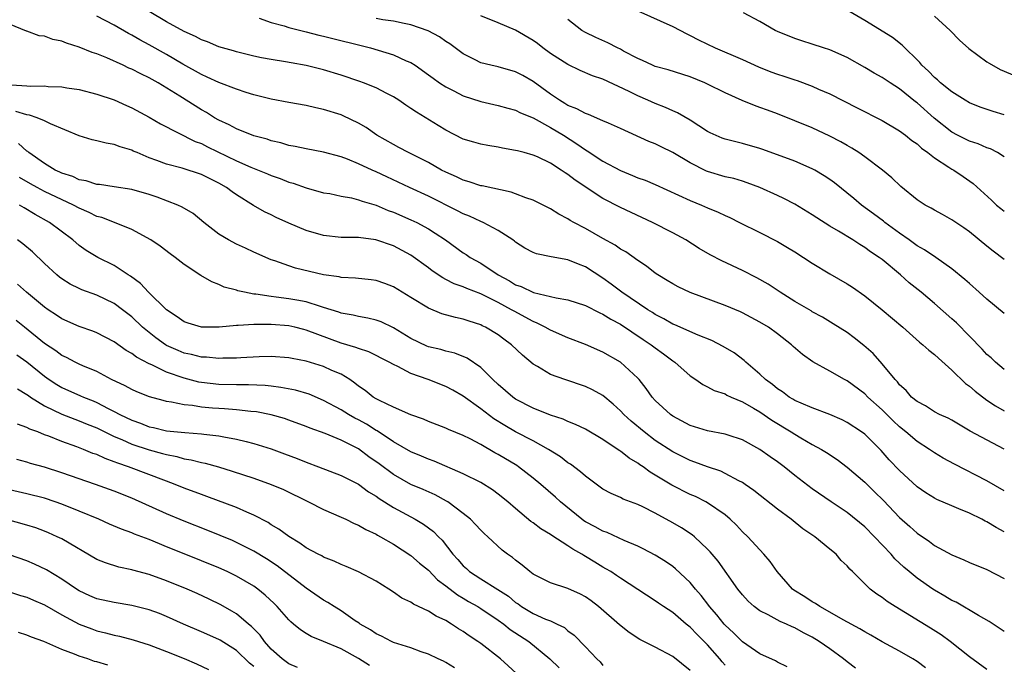
# Model space of a CAD drawing. Units: inches. Extents: x 2607000 to 2610000, y 1536000 to 1539000.
# Drawn here: x 2607422 to 2607535, y 1536560 to 1536634 of the extents above; entities that cross this region are included whole.
import ezdxf

# ---------------------------------------------------------------- set-up
doc = ezdxf.new("R2010")
doc.units = ezdxf.units.IN
doc.header["$MEASUREMENT"] = 0
doc.layers.add('LD26071536_2ft', color=254, linetype='Continuous')

msp = doc.modelspace()

# ---------------------------------------------------------------- linework, layer by layer
at = {"layer": 'LD26071536_2ft'}
for points, elevation in [([(2607535, 1536580.24), (2607533, 1536581.4), (2607529.31, 1536583.31), (2607528.01, 1536584.01), (2607527, 1536584.6), (2607526.42, 1536585), (2607525, 1536585.89), (2607523.73, 1536587), (2607523, 1536587.59), (2607522.26, 1536588.26), (2607521, 1536589.52), (2607519.35, 1536591), (2607519, 1536591.35), (2607517, 1536592.84), (2607516.69, 1536593), (2607515, 1536593.98), (2607513.05, 1536595.05), (2607511.86, 1536595.86), (2607510.8, 1536596.8), (2607510.61, 1536597), (2607509, 1536598.24), (2607507.96, 1536599), (2607507, 1536599.59), (2607505, 1536600.63), (2607504.75, 1536600.75), (2607503, 1536601.5), (2607499, 1536602.96), (2607497.62, 1536603.62), (2607497, 1536603.96), (2607496.37, 1536604.37), (2607495.3, 1536605), (2607495, 1536605.2), (2607493.99, 1536605.99), (2607493, 1536606.63), (2607491.62, 1536607.62), (2607491, 1536607.95), (2607490.39, 1536608.39), (2607489, 1536609.16), (2607487, 1536610.3), (2607485.67, 1536611), (2607485.24, 1536611.24), (2607485, 1536611.42), (2607483.95, 1536611.95), (2607483, 1536612.55), (2607482.16, 1536613), (2607481, 1536613.57), (2607480.16, 1536613.84), (2607479, 1536614.29), (2607478.47, 1536614.47), (2607475.18, 1536615.18), (2607475, 1536615.21), (2607473.67, 1536615.67), (2607473, 1536615.83), (2607472.22, 1536616.22), (2607471, 1536616.75), (2607470.52, 1536617), (2607469, 1536617.86), (2607466.71, 1536619), (2607465.6, 1536619.6), (2607465, 1536619.92), (2607463.08, 1536621), (2607461.86, 1536621.86), (2607461, 1536622.37), (2607459.23, 1536623.23), (2607459, 1536623.32), (2607457, 1536623.95), (2607456.12, 1536624.12), (2607455, 1536624.39), (2607453, 1536624.73), (2607451, 1536625.11), (2607449, 1536625.62), (2607448.1, 1536625.9), (2607447, 1536626.27), (2607445, 1536627.03), (2607443.66, 1536627.66), (2607443, 1536627.94), (2607440.85, 1536629.15), (2607439, 1536630.23), (2607437, 1536631.34), (2607435.92, 1536631.92), (2607435, 1536632.47), (2607434.65, 1536632.65), (2607433, 1536633.61), (2607431, 1536634.63)], 8136), ([(2607535, 1536585.02), (2607531.1, 1536587.1), (2607529, 1536588.34), (2607528.57, 1536588.57), (2607527.58, 1536589), (2607527, 1536589.31), (2607525.98, 1536589.98), (2607525, 1536590.48), (2607524.38, 1536591), (2607523.75, 1536591.75), (2607523, 1536592.4), (2607522.75, 1536592.75), (2607522.5, 1536593), (2607521, 1536594.82), (2607519.97, 1536595.97), (2607518.92, 1536596.92), (2607517.8, 1536597.8), (2607517, 1536598.39), (2607515.4, 1536599.4), (2607514.15, 1536600.15), (2607513, 1536600.76), (2607512.86, 1536600.86), (2607511, 1536601.94), (2607509.3, 1536603), (2607507.92, 1536603.92), (2607506.65, 1536604.65), (2607505, 1536605.51), (2607502.62, 1536606.62), (2607501.3, 1536607.3), (2607500.03, 1536608.03), (2607498.5, 1536609), (2607497, 1536609.81), (2607494.67, 1536611), (2607491, 1536612.7), (2607489, 1536613.73), (2607485.83, 1536615.83), (2607485, 1536616.48), (2607484.67, 1536616.67), (2607484.21, 1536617), (2607483, 1536617.8), (2607481.49, 1536618.51), (2607481, 1536618.72), (2607479.99, 1536619), (2607479.2, 1536619.2), (2607479, 1536619.26), (2607477.51, 1536619.51), (2607477, 1536619.62), (2607475.8, 1536619.8), (2607475, 1536619.96), (2607474.19, 1536620.19), (2607473, 1536620.56), (2607471, 1536621.56), (2607470.12, 1536622.12), (2607467.62, 1536623.62), (2607467, 1536624.06), (2607466.43, 1536624.43), (2607465.6, 1536625), (2607465, 1536625.38), (2607464.24, 1536625.76), (2607463, 1536626.43), (2607461.58, 1536627), (2607461.16, 1536627.16), (2607459, 1536627.88), (2607457, 1536628.49), (2607455, 1536628.98), (2607453.27, 1536629.27), (2607452.61, 1536629.39), (2607451, 1536629.65), (2607449.87, 1536629.87), (2607449, 1536630.06), (2607447, 1536630.54), (2607446.65, 1536630.65), (2607445, 1536631.11), (2607443.69, 1536631.69), (2607443, 1536631.91), (2607442.31, 1536632.31), (2607441, 1536632.87), (2607439, 1536633.97), (2607437, 1536635.18)], 8138), ([(2607535, 1536600.57), (2607533, 1536602.21), (2607532.13, 1536603), (2607531, 1536604), (2607530.48, 1536604.48), (2607529, 1536605.69), (2607527.14, 1536607), (2607525.86, 1536607.86), (2607525, 1536608.33), (2607524.09, 1536609), (2607523, 1536609.76), (2607521.31, 1536611), (2607521.14, 1536611.14), (2607520, 1536612), (2607518.64, 1536613), (2607517.76, 1536613.76), (2607515.54, 1536615.54), (2607515, 1536615.93), (2607514.36, 1536616.36), (2607513.28, 1536617), (2607513, 1536617.15), (2607511, 1536618.02), (2607507.34, 1536619.34), (2607507, 1536619.46), (2607505, 1536620.06), (2607504.23, 1536620.23), (2607503, 1536620.56), (2607502.67, 1536620.67), (2607501.28, 1536621.28), (2607501, 1536621.42), (2607499, 1536622.71), (2607497.56, 1536623.56), (2607497, 1536623.78), (2607496.17, 1536624.17), (2607495, 1536624.62), (2607494.16, 1536625), (2607493, 1536625.49), (2607492, 1536626), (2607489, 1536627.4), (2607487.81, 1536627.81), (2607486.4, 1536628.4), (2607485, 1536629.08), (2607483, 1536630.36), (2607482.12, 1536631), (2607481.49, 1536631.49), (2607481, 1536631.85), (2607479, 1536633.02), (2607477, 1536633.87), (2607475, 1536634.68)], 8144), ([(2607493, 1536635.25), (2607497, 1536633.44), (2607498.61, 1536632.61), (2607499, 1536632.43), (2607499.94, 1536631.94), (2607501.87, 1536631), (2607505, 1536629.65), (2607506.82, 1536628.82), (2607508.24, 1536628.24), (2607509, 1536627.97), (2607509.74, 1536627.74), (2607511, 1536627.32), (2607511.25, 1536627.25), (2607513, 1536626.61), (2607513.72, 1536626.28), (2607515, 1536625.72), (2607518.15, 1536624.15), (2607521, 1536622.67), (2607523, 1536621.49), (2607523.67, 1536621), (2607524.4, 1536620.4), (2607525, 1536620), (2607525.51, 1536619.51), (2607526.24, 1536619), (2607527, 1536618.41), (2607528.65, 1536617.35), (2607529, 1536617.11), (2607529.2, 1536617), (2607530.28, 1536616.28), (2607531.45, 1536615.45), (2607533.55, 1536613.55), (2607534.12, 1536613), (2607534.6, 1536612.6), (2607535, 1536612.29)], 8148), ([(2607535, 1536618.53), (2607534.23, 1536619), (2607533.42, 1536619.42), (2607533, 1536619.55), (2607532, 1536620), (2607531, 1536620.31), (2607529.63, 1536621), (2607529, 1536621.34), (2607526.96, 1536622.96), (2607525, 1536624.7), (2607524.82, 1536624.82), (2607523, 1536626.3), (2607521.91, 1536627), (2607521, 1536627.62), (2607520.1, 1536628.1), (2607519, 1536628.76), (2607517, 1536629.88), (2607515, 1536630.78), (2607514.29, 1536631), (2607513, 1536631.44), (2607511.8, 1536631.8), (2607511, 1536632.06), (2607509, 1536632.87), (2607508.75, 1536633), (2607507, 1536634.01), (2607505.1, 1536635)], 8150), ([(2607535, 1536623.33), (2607533.71, 1536623.71), (2607532.22, 1536624.22), (2607531, 1536624.71), (2607530.51, 1536625), (2607529, 1536625.96), (2607527.69, 1536627), (2607527.33, 1536627.33), (2607527, 1536627.59), (2607526.32, 1536628.32), (2607525.56, 1536629), (2607525.31, 1536629.31), (2607525, 1536629.64), (2607523.61, 1536631), (2607523.31, 1536631.31), (2607522.17, 1536632.17), (2607519, 1536634.13), (2607517.2, 1536635.2)], 8152), ([(2607527, 1536634.62), (2607528.81, 1536633), (2607529.88, 1536631.88), (2607530.94, 1536630.94), (2607533, 1536629.41), (2607533.25, 1536629.25), (2607534.54, 1536628.54), (2607537.34, 1536627.34)], 8154), ([(2607535, 1536575.57), (2607534.06, 1536576.06), (2607533, 1536576.72), (2607532.8, 1536576.8), (2607532.44, 1536577), (2607531, 1536577.69), (2607529.8, 1536578.2), (2607529, 1536578.52), (2607527.27, 1536579.27), (2607527, 1536579.4), (2607526.02, 1536580.02), (2607525, 1536580.72), (2607523, 1536582.57), (2607521.82, 1536583.82), (2607520.87, 1536584.88), (2607519, 1536586.73), (2607518.65, 1536587), (2607517, 1536588.1), (2607516.4, 1536588.4), (2607515, 1536589.01), (2607513, 1536589.76), (2607511.71, 1536590.29), (2607511, 1536590.62), (2607510.77, 1536590.77), (2607510.34, 1536591), (2607509.58, 1536591.58), (2607509, 1536591.94), (2607508.43, 1536592.43), (2607507.63, 1536593), (2607507, 1536593.61), (2607505.37, 1536595), (2607505.18, 1536595.18), (2607504.05, 1536596.05), (2607502.8, 1536596.8), (2607501.48, 1536597.48), (2607499.92, 1536598.08), (2607497.26, 1536599.26), (2607497, 1536599.36), (2607495.97, 1536599.97), (2607495, 1536600.45), (2607494.67, 1536600.67), (2607494.13, 1536601), (2607491.17, 1536603), (2607489.95, 1536603.95), (2607489, 1536604.63), (2607487, 1536605.92), (2607486.21, 1536606.21), (2607485, 1536606.72), (2607483.06, 1536607.06), (2607481.39, 1536607.39), (2607481, 1536607.55), (2607480.07, 1536608.07), (2607479, 1536608.75), (2607478.87, 1536608.87), (2607478.67, 1536609), (2607477, 1536610.09), (2607475.29, 1536611), (2607475, 1536611.12), (2607473.72, 1536611.72), (2607473, 1536611.99), (2607472.34, 1536612.34), (2607469, 1536614.02), (2607466.84, 1536615), (2607464.22, 1536616.22), (2607463, 1536616.81), (2607462.57, 1536617), (2607461, 1536617.73), (2607459.75, 1536618.25), (2607459, 1536618.53), (2607457, 1536619.07), (2607455, 1536619.42), (2607453.72, 1536619.72), (2607453, 1536619.83), (2607452.11, 1536620.11), (2607451, 1536620.36), (2607450.53, 1536620.53), (2607449, 1536620.94), (2607447, 1536621.73), (2607446.18, 1536622.18), (2607445, 1536622.71), (2607444.49, 1536623), (2607443.58, 1536623.58), (2607443, 1536623.9), (2607440.53, 1536625.48), (2607438.04, 1536627), (2607437, 1536627.57), (2607436.03, 1536628.03), (2607435, 1536628.57), (2607434.69, 1536628.69), (2607434.04, 1536629), (2607432.15, 1536629.85), (2607431, 1536630.3), (2607430.46, 1536630.46), (2607429, 1536631.08), (2607427.53, 1536631.53), (2607427, 1536631.76), (2607425.96, 1536631.96), (2607425, 1536632.34), (2607424.39, 1536632.39), (2607423, 1536632.92), (2607422.93, 1536632.93), (2607421, 1536633.72)], 8134), ([(2607449.61, 1536634.39), (2607451, 1536633.9), (2607452.48, 1536633.52), (2607453, 1536633.34), (2607455, 1536632.85), (2607456.46, 1536632.46), (2607457, 1536632.35), (2607462.36, 1536631), (2607465, 1536630.21), (2607466.47, 1536629.53), (2607467, 1536629.31), (2607467.47, 1536629), (2607469, 1536627.93), (2607469.53, 1536627.53), (2607470.27, 1536627), (2607471, 1536626.53), (2607471.93, 1536626.07), (2607473, 1536625.52), (2607475, 1536624.86), (2607477, 1536624.41), (2607478.09, 1536624.09), (2607479, 1536623.87), (2607479.56, 1536623.56), (2607481, 1536622.98), (2607483, 1536621.88), (2607484.49, 1536621), (2607486.02, 1536620.02), (2607487, 1536619.31), (2607487.21, 1536619.21), (2607489, 1536618.02), (2607491, 1536616.94), (2607492.39, 1536616.39), (2607493, 1536616.13), (2607493.84, 1536615.84), (2607495, 1536615.34), (2607499, 1536613.53), (2607500.28, 1536613), (2607501, 1536612.68), (2607502.19, 1536612.19), (2607503, 1536611.78), (2607503.55, 1536611.55), (2607504.67, 1536611), (2607507, 1536609.84), (2607509, 1536608.81), (2607510.14, 1536608.14), (2607511, 1536607.62), (2607513, 1536606.34), (2607515, 1536605.12), (2607517, 1536603.96), (2607517.59, 1536603.59), (2607519, 1536602.61), (2607521.01, 1536601), (2607523.36, 1536599), (2607525.3, 1536597.3), (2607525.67, 1536597), (2607526.36, 1536596.36), (2607527, 1536595.86), (2607527.44, 1536595.44), (2607529, 1536594.09), (2607530.57, 1536592.57), (2607531, 1536592.26), (2607531.66, 1536591.66), (2607533, 1536590.66), (2607533.99, 1536589.99), (2607535, 1536589.43)], 8140), ([(2607535, 1536594.17), (2607533.99, 1536595), (2607533.48, 1536595.48), (2607533, 1536595.89), (2607532.48, 1536596.48), (2607531, 1536597.99), (2607529.51, 1536599.51), (2607529, 1536599.97), (2607527, 1536601.73), (2607525.48, 1536603), (2607524.1, 1536604.1), (2607523.1, 1536605), (2607521, 1536606.75), (2607520.67, 1536607), (2607519.65, 1536607.65), (2607519, 1536608.15), (2607518.46, 1536608.46), (2607517.63, 1536609), (2607515.99, 1536610.01), (2607515, 1536610.59), (2607513.52, 1536611.52), (2607513, 1536611.87), (2607511, 1536613.08), (2607509.74, 1536613.74), (2607509, 1536614.1), (2607507, 1536615.01), (2607505.55, 1536615.55), (2607505, 1536615.72), (2607504.02, 1536616.02), (2607503, 1536616.24), (2607501, 1536616.82), (2607500.87, 1536616.87), (2607499, 1536617.84), (2607497, 1536619.03), (2607495.66, 1536619.66), (2607495, 1536620), (2607494.28, 1536620.28), (2607491, 1536621.78), (2607489.64, 1536622.36), (2607489, 1536622.65), (2607487.36, 1536623.36), (2607487, 1536623.48), (2607486.03, 1536624.03), (2607485, 1536624.41), (2607484.64, 1536624.64), (2607484.02, 1536625), (2607483, 1536625.69), (2607481, 1536627.16), (2607479.83, 1536627.83), (2607479, 1536628.26), (2607477, 1536628.82), (2607476.15, 1536629), (2607475, 1536629.3), (2607474.37, 1536629.63), (2607473, 1536630.3), (2607471.46, 1536631.46), (2607471, 1536631.74), (2607470.28, 1536632.28), (2607468.97, 1536632.97), (2607467, 1536633.64), (2607466.22, 1536633.78), (2607465, 1536634.06), (2607463.79, 1536634.21), (2607463, 1536634.35)], 8142), ([(2607535, 1536606.75), (2607533.72, 1536607.72), (2607533, 1536608.27), (2607531, 1536609.93), (2607530.38, 1536610.38), (2607529.45, 1536611), (2607529, 1536611.32), (2607527.9, 1536611.9), (2607527, 1536612.41), (2607526.63, 1536612.63), (2607525.93, 1536613), (2607525.35, 1536613.35), (2607525, 1536613.61), (2607523.13, 1536615.13), (2607522.11, 1536616.11), (2607521.04, 1536617), (2607519, 1536618.52), (2607518.32, 1536619), (2607517.52, 1536619.52), (2607517, 1536619.81), (2607516.25, 1536620.25), (2607515, 1536620.9), (2607513, 1536621.84), (2607511, 1536622.66), (2607509, 1536623.43), (2607507.85, 1536623.85), (2607507, 1536624.18), (2607506.39, 1536624.39), (2607504.97, 1536624.97), (2607503, 1536625.85), (2607501, 1536626.85), (2607500.67, 1536627), (2607499, 1536627.67), (2607496.47, 1536628.47), (2607495, 1536628.87), (2607494.68, 1536629), (2607493.55, 1536629.55), (2607493, 1536629.77), (2607491.37, 1536630.63), (2607491, 1536630.84), (2607490.66, 1536631), (2607489.57, 1536631.57), (2607488.2, 1536632.2), (2607487, 1536632.77), (2607486.6, 1536633), (2607485, 1536634.26)], 8146), ([(2607421.23, 1536626.77), (2607423, 1536626.65), (2607423.39, 1536626.61), (2607425, 1536626.64), (2607425.42, 1536626.58), (2607427, 1536626.53), (2607427.58, 1536626.42), (2607429, 1536626.22), (2607431, 1536625.71), (2607433, 1536625.03), (2607434.39, 1536624.39), (2607435, 1536624.13), (2607437, 1536623.05), (2607438.3, 1536622.3), (2607442.29, 1536620.29), (2607443, 1536620.03), (2607443.68, 1536619.68), (2607447, 1536618.07), (2607448.66, 1536617.34), (2607450.58, 1536616.58), (2607451, 1536616.39), (2607452.03, 1536616.03), (2607453, 1536615.63), (2607453.5, 1536615.5), (2607455, 1536614.96), (2607457, 1536614.41), (2607457.7, 1536614.3), (2607459, 1536614.02), (2607460.19, 1536613.81), (2607461, 1536613.6), (2607461.43, 1536613.43), (2607463, 1536612.97), (2607464.38, 1536612.38), (2607465, 1536612.18), (2607467, 1536611.32), (2607467.67, 1536611), (2607469, 1536610.27), (2607469.79, 1536609.79), (2607470.95, 1536609), (2607473, 1536607.53), (2607473.32, 1536607.32), (2607473.79, 1536607), (2607475, 1536606.33), (2607477.01, 1536605), (2607478.31, 1536604.31), (2607479, 1536603.87), (2607479.65, 1536603.65), (2607481.03, 1536602.97), (2607483, 1536602.53), (2607483.63, 1536602.37), (2607485, 1536602.15), (2607487, 1536601.49), (2607488.65, 1536600.65), (2607489, 1536600.51), (2607489.91, 1536599.91), (2607491, 1536599.35), (2607493.6, 1536597.6), (2607494.53, 1536597), (2607495, 1536596.63), (2607495.95, 1536595.95), (2607497, 1536595.15), (2607497.23, 1536595), (2607499, 1536593.42), (2607499.65, 1536593), (2607500.44, 1536592.44), (2607501, 1536592.18), (2607501.75, 1536591.75), (2607503, 1536591.36), (2607503.22, 1536591.22), (2607503.71, 1536591), (2607505, 1536590.47), (2607506.26, 1536589.74), (2607507, 1536589.29), (2607508.34, 1536588.34), (2607510.59, 1536587), (2607511, 1536586.73), (2607511.67, 1536586.33), (2607513, 1536585.57), (2607514.05, 1536585), (2607514.63, 1536584.63), (2607515.83, 1536583.83), (2607517, 1536582.98), (2607519, 1536581.25), (2607520.14, 1536580.14), (2607521.14, 1536579.14), (2607523, 1536577.2), (2607524.17, 1536576.17), (2607525, 1536575.4), (2607526.44, 1536574.44), (2607527, 1536574.01), (2607529, 1536572.93), (2607530.36, 1536572.36), (2607531, 1536572.05), (2607533, 1536571.23), (2607535, 1536570.22)], 8132), ([(2607535, 1536564.16), (2607533.27, 1536565.27), (2607532.03, 1536565.97), (2607529.49, 1536567.49), (2607529, 1536567.71), (2607528.2, 1536568.2), (2607527, 1536568.88), (2607526.81, 1536569), (2607525, 1536570.26), (2607524.09, 1536571), (2607523.5, 1536571.5), (2607522.47, 1536572.47), (2607522.03, 1536573), (2607520.12, 1536575), (2607519, 1536576.12), (2607517, 1536577.77), (2607515.15, 1536579), (2607513, 1536580.47), (2607511, 1536582.01), (2607509.78, 1536583), (2607509, 1536583.58), (2607508.17, 1536584.17), (2607507, 1536585.01), (2607505, 1536586.1), (2607503.37, 1536586.63), (2607503, 1536586.76), (2607501, 1536587.14), (2607499, 1536587.76), (2607497, 1536588.82), (2607496.75, 1536589), (2607495, 1536590.61), (2607494.63, 1536591), (2607493.97, 1536591.97), (2607493.14, 1536593), (2607493, 1536593.15), (2607491.01, 1536595), (2607489, 1536596.15), (2607487, 1536597.03), (2607485, 1536597.78), (2607483, 1536598.65), (2607482.4, 1536599), (2607481.47, 1536599.47), (2607481, 1536599.64), (2607478.82, 1536600.82), (2607478.53, 1536601), (2607477, 1536601.83), (2607475, 1536602.83), (2607473.42, 1536603.42), (2607473, 1536603.61), (2607471.97, 1536603.97), (2607471, 1536604.48), (2607470.64, 1536604.64), (2607469.45, 1536605.45), (2607469, 1536605.79), (2607467, 1536607.24), (2607465, 1536608.34), (2607462.98, 1536609.02), (2607461, 1536609.26), (2607460.72, 1536609.28), (2607459, 1536609.29), (2607457, 1536609.49), (2607455, 1536610.07), (2607453, 1536610.91), (2607451.57, 1536611.57), (2607451, 1536611.86), (2607450.21, 1536612.21), (2607448.95, 1536612.95), (2607447, 1536614.16), (2607446.5, 1536614.5), (2607445.88, 1536615), (2607445, 1536615.5), (2607443.98, 1536615.98), (2607443, 1536616.5), (2607440.78, 1536617.22), (2607439, 1536617.68), (2607437.89, 1536618.11), (2607437, 1536618.42), (2607435.61, 1536619), (2607435.18, 1536619.18), (2607435, 1536619.28), (2607433.67, 1536619.67), (2607433, 1536619.94), (2607432.08, 1536620.08), (2607431, 1536620.37), (2607430.48, 1536620.48), (2607429, 1536620.93), (2607425.7, 1536622.3), (2607425, 1536622.65), (2607424.15, 1536623), (2607423.29, 1536623.29), (2607423, 1536623.32), (2607421.73, 1536623.73)], 8130), ([(2607533, 1536559.78), (2607531, 1536561.23), (2607528.78, 1536563), (2607527.75, 1536563.75), (2607526.54, 1536564.54), (2607522.5, 1536567), (2607521.58, 1536567.58), (2607521, 1536568.04), (2607520.41, 1536568.41), (2607519.64, 1536569), (2607517.59, 1536571), (2607517.28, 1536571.28), (2607517, 1536571.67), (2607516.29, 1536572.29), (2607515.72, 1536573), (2607515, 1536573.57), (2607513.28, 1536575), (2607511.92, 1536575.92), (2607510.56, 1536577), (2607509, 1536578.15), (2607506.3, 1536580.3), (2607505.31, 1536581), (2607505, 1536581.21), (2607504.59, 1536581.41), (2607503, 1536582.26), (2607502.5, 1536582.5), (2607501, 1536583.01), (2607499.55, 1536583.55), (2607499, 1536583.73), (2607497, 1536584.72), (2607495, 1536586.04), (2607493.71, 1536587), (2607492.22, 1536588.22), (2607491.39, 1536589), (2607491, 1536589.42), (2607490.18, 1536590.18), (2607489, 1536591.16), (2607487.82, 1536591.82), (2607487, 1536592.21), (2607484.65, 1536593), (2607483, 1536593.6), (2607481.5, 1536594.5), (2607481, 1536594.77), (2607479.78, 1536595.78), (2607478.53, 1536597), (2607477.63, 1536597.63), (2607477, 1536598.11), (2607475.55, 1536599), (2607475.17, 1536599.17), (2607475, 1536599.27), (2607473.68, 1536599.68), (2607473, 1536599.93), (2607472.1, 1536600.1), (2607470.54, 1536600.54), (2607469, 1536601.18), (2607467, 1536602.42), (2607465, 1536603.62), (2607464, 1536604), (2607463, 1536604.35), (2607462.43, 1536604.43), (2607460.63, 1536604.63), (2607459, 1536604.7), (2607458.76, 1536604.76), (2607457, 1536605), (2607453.77, 1536605.77), (2607453, 1536606.02), (2607451.41, 1536606.59), (2607451, 1536606.71), (2607449, 1536607.58), (2607448.05, 1536608.05), (2607447, 1536608.51), (2607446.09, 1536609), (2607445, 1536609.67), (2607443.25, 1536611), (2607442.03, 1536612.03), (2607440.77, 1536612.77), (2607440.27, 1536613), (2607437.91, 1536613.91), (2607437, 1536614.19), (2607435, 1536614.78), (2607433, 1536615.09), (2607431.33, 1536615.33), (2607431, 1536615.36), (2607429.78, 1536615.78), (2607429, 1536615.9), (2607428.27, 1536616.27), (2607427, 1536616.66), (2607426.77, 1536616.77), (2607426.25, 1536617), (2607425, 1536617.76), (2607423.22, 1536619), (2607423.11, 1536619.11), (2607423, 1536619.17), (2607422.04, 1536620.04)], 8128), ([(2607525.97, 1536559.97), (2607525, 1536560.69), (2607524.52, 1536561), (2607523, 1536561.89), (2607521, 1536562.97), (2607519.71, 1536563.71), (2607519, 1536564.09), (2607518.44, 1536564.44), (2607516.52, 1536565.48), (2607515, 1536566.37), (2607513.85, 1536567), (2607513.36, 1536567.36), (2607513, 1536567.55), (2607512.13, 1536568.13), (2607510.89, 1536568.89), (2607510.74, 1536569), (2607508.96, 1536571), (2607508.17, 1536572.17), (2607507.46, 1536573), (2607507, 1536573.48), (2607505.6, 1536575), (2607505, 1536575.57), (2607504.31, 1536576.31), (2607503.59, 1536577), (2607503, 1536577.5), (2607501, 1536578.87), (2607500.78, 1536579), (2607499.6, 1536579.6), (2607499, 1536579.85), (2607496.91, 1536580.91), (2607495, 1536582.07), (2607494.4, 1536582.4), (2607493.62, 1536583), (2607493.24, 1536583.24), (2607493, 1536583.43), (2607492, 1536584), (2607491, 1536584.81), (2607490.87, 1536584.87), (2607489, 1536586.14), (2607487, 1536587.32), (2607485.87, 1536587.87), (2607485, 1536588.19), (2607484.45, 1536588.45), (2607483, 1536588.91), (2607481, 1536589.73), (2607479, 1536590.77), (2607478.66, 1536591), (2607477, 1536592.43), (2607476.38, 1536593), (2607475, 1536594.37), (2607473.45, 1536595.45), (2607472.02, 1536596.02), (2607471, 1536596.26), (2607470.43, 1536596.43), (2607469, 1536596.77), (2607468.83, 1536596.83), (2607467, 1536597.72), (2607465, 1536598.94), (2607463.6, 1536599.6), (2607463, 1536599.82), (2607462.05, 1536600.05), (2607461, 1536600.22), (2607460.38, 1536600.38), (2607459, 1536600.62), (2607458.73, 1536600.73), (2607457, 1536601.27), (2607456.63, 1536601.37), (2607455, 1536601.91), (2607453.92, 1536602.08), (2607453, 1536602.27), (2607451.55, 1536602.45), (2607451, 1536602.5), (2607449.21, 1536602.79), (2607449, 1536602.8), (2607447.93, 1536603), (2607447.17, 1536603.17), (2607447, 1536603.25), (2607445.59, 1536603.59), (2607445, 1536603.9), (2607444.18, 1536604.18), (2607442.92, 1536604.92), (2607441, 1536606.19), (2607439.99, 1536607), (2607439.4, 1536607.4), (2607438.28, 1536608.28), (2607437.19, 1536609), (2607435, 1536610.21), (2607433.03, 1536611), (2607431.56, 1536611.56), (2607431, 1536611.7), (2607430.13, 1536612.13), (2607429, 1536612.63), (2607428.35, 1536613), (2607425, 1536614.56), (2607424.17, 1536615), (2607423.41, 1536615.41), (2607422.16, 1536616.16)], 8126), ([(2607517.95, 1536559.95), (2607517, 1536560.65), (2607516.57, 1536561), (2607515, 1536562.14), (2607513.78, 1536563), (2607513, 1536563.48), (2607511.99, 1536563.99), (2607511, 1536564.56), (2607510.68, 1536564.68), (2607510.03, 1536565), (2607509.3, 1536565.3), (2607507.94, 1536566.06), (2607507, 1536566.52), (2607506.35, 1536567), (2607505.63, 1536567.63), (2607505, 1536568.34), (2607504.48, 1536569), (2607502.19, 1536572.19), (2607501.28, 1536573.28), (2607501, 1536573.57), (2607499.48, 1536575), (2607499.22, 1536575.22), (2607498.01, 1536576.01), (2607497, 1536576.61), (2607495, 1536577.7), (2607493.57, 1536578.43), (2607493, 1536578.7), (2607491.32, 1536579.32), (2607491, 1536579.5), (2607489.94, 1536579.94), (2607489, 1536580.45), (2607488.69, 1536580.69), (2607487, 1536581.92), (2607486.45, 1536582.45), (2607485.3, 1536583.3), (2607485, 1536583.48), (2607484.14, 1536584.14), (2607482.75, 1536585), (2607481, 1536585.97), (2607479, 1536587.03), (2607477.75, 1536587.75), (2607476.51, 1536588.51), (2607475, 1536589.65), (2607473, 1536591.12), (2607471.79, 1536591.79), (2607471, 1536592.21), (2607468.96, 1536593), (2607467, 1536593.7), (2607465.51, 1536594.49), (2607465, 1536594.72), (2607464.52, 1536595), (2607462.18, 1536596.18), (2607461, 1536596.55), (2607460.69, 1536596.69), (2607459, 1536597.19), (2607455, 1536598.66), (2607454.72, 1536598.72), (2607453.69, 1536599), (2607453, 1536599.16), (2607451, 1536599.32), (2607449.3, 1536599.3), (2607449, 1536599.32), (2607447.2, 1536599.2), (2607447, 1536599.21), (2607445.02, 1536599.02), (2607443.01, 1536599.01), (2607441.47, 1536599.47), (2607441, 1536599.63), (2607440.2, 1536600.2), (2607439, 1536600.99), (2607436.94, 1536603), (2607436, 1536604), (2607434.85, 1536604.85), (2607434.6, 1536605), (2607433, 1536606.06), (2607431.12, 1536607), (2607429.79, 1536607.79), (2607429, 1536608.35), (2607428.24, 1536609), (2607425.59, 1536611), (2607423.92, 1536611.92), (2607422.66, 1536612.66), (2607422.14, 1536613)], 8124), ([(2607510.1, 1536560.1), (2607509, 1536560.63), (2607508.77, 1536560.77), (2607507, 1536561.59), (2607505, 1536562.96), (2607503.98, 1536563.98), (2607503, 1536564.88), (2607502.89, 1536565), (2607502.06, 1536566.06), (2607501.23, 1536567), (2607501.14, 1536567.14), (2607500.27, 1536568.27), (2607499.61, 1536569), (2607499, 1536569.74), (2607497.32, 1536571.32), (2607497, 1536571.57), (2607496.16, 1536572.16), (2607495, 1536572.87), (2607493.61, 1536573.61), (2607493, 1536573.9), (2607491.43, 1536574.57), (2607489.47, 1536575.47), (2607489, 1536575.62), (2607488.12, 1536576.12), (2607487, 1536576.71), (2607486.82, 1536576.82), (2607486.59, 1536577), (2607484.14, 1536579), (2607483.55, 1536579.55), (2607481.87, 1536581), (2607481, 1536581.71), (2607479.34, 1536583), (2607479.14, 1536583.14), (2607477, 1536584.43), (2607476.62, 1536584.62), (2607475, 1536585.56), (2607473.8, 1536586.2), (2607473, 1536586.59), (2607471.29, 1536587.29), (2607471, 1536587.44), (2607469, 1536588.2), (2607468.46, 1536588.46), (2607467, 1536588.96), (2607465, 1536589.83), (2607463.41, 1536590.59), (2607463, 1536590.81), (2607462.69, 1536591), (2607461.75, 1536591.75), (2607461, 1536592.26), (2607460.59, 1536592.59), (2607459.99, 1536593), (2607459, 1536593.61), (2607457.94, 1536594.06), (2607457, 1536594.5), (2607455, 1536595.1), (2607453.4, 1536595.4), (2607453, 1536595.49), (2607451, 1536595.64), (2607449.61, 1536595.61), (2607447.51, 1536595.51), (2607447, 1536595.47), (2607445.45, 1536595.45), (2607445, 1536595.42), (2607443.56, 1536595.56), (2607443, 1536595.56), (2607441.87, 1536595.87), (2607441, 1536596.04), (2607440.32, 1536596.32), (2607439, 1536596.91), (2607438.86, 1536597), (2607437.77, 1536597.77), (2607437, 1536598.38), (2607436.25, 1536599), (2607435, 1536600.19), (2607433.95, 1536601), (2607433, 1536601.71), (2607431, 1536602.67), (2607429.3, 1536603.3), (2607429, 1536603.43), (2607427.94, 1536603.94), (2607427, 1536604.53), (2607426.73, 1536604.73), (2607426.41, 1536605), (2607425, 1536606.31), (2607423.63, 1536607.63), (2607422.54, 1536608.54), (2607421.92, 1536609)], 8122), ([(2607503, 1536560.28), (2607502.66, 1536560.66), (2607502.4, 1536561), (2607501, 1536562.6), (2607500.62, 1536563), (2607499.8, 1536563.8), (2607499, 1536564.65), (2607498.55, 1536565), (2607497, 1536566.32), (2607495.93, 1536567), (2607495.37, 1536567.37), (2607495, 1536567.65), (2607493, 1536568.94), (2607491, 1536570.25), (2607490.57, 1536570.57), (2607489.89, 1536571), (2607489.34, 1536571.34), (2607489, 1536571.53), (2607488.08, 1536572.08), (2607487, 1536572.75), (2607486.83, 1536572.83), (2607486.59, 1536573), (2607485.57, 1536573.57), (2607485, 1536573.97), (2607483.14, 1536575.14), (2607483, 1536575.25), (2607481.9, 1536575.9), (2607481, 1536576.59), (2607480.76, 1536576.76), (2607479, 1536578.22), (2607478.1, 1536579), (2607477, 1536579.89), (2607476.36, 1536580.36), (2607475, 1536581.2), (2607473, 1536582.21), (2607469.65, 1536583.65), (2607469, 1536583.87), (2607468.22, 1536584.22), (2607467, 1536584.74), (2607465, 1536585.88), (2607463.12, 1536587.12), (2607463, 1536587.18), (2607461.89, 1536587.89), (2607461, 1536588.38), (2607460.58, 1536588.58), (2607459.85, 1536589), (2607459, 1536589.53), (2607457, 1536590.62), (2607455.32, 1536591.32), (2607453.78, 1536591.78), (2607452.11, 1536592.11), (2607451, 1536592.24), (2607450.31, 1536592.31), (2607448.39, 1536592.39), (2607447, 1536592.39), (2607445, 1536592.44), (2607443, 1536592.66), (2607442.71, 1536592.71), (2607441, 1536593.15), (2607439, 1536593.86), (2607437.32, 1536594.68), (2607437, 1536594.81), (2607435.55, 1536595.55), (2607435, 1536595.99), (2607434.35, 1536596.35), (2607433, 1536597.33), (2607431, 1536598.36), (2607430.54, 1536598.54), (2607429, 1536599.09), (2607427, 1536599.96), (2607426.39, 1536600.39), (2607425.43, 1536601), (2607425, 1536601.29), (2607422.93, 1536603), (2607421.93, 1536603.93)], 8120), ([(2607499, 1536559.69), (2607497, 1536561.28), (2607495, 1536562.34), (2607493.24, 1536563.24), (2607492.02, 1536564.02), (2607490.89, 1536564.89), (2607488.5, 1536567), (2607487.65, 1536567.65), (2607487, 1536568.11), (2607486.42, 1536568.42), (2607485, 1536569.08), (2607483, 1536569.73), (2607481, 1536570.71), (2607480.62, 1536571), (2607479.75, 1536571.75), (2607479, 1536572.3), (2607478.63, 1536572.63), (2607478.08, 1536573), (2607477.47, 1536573.47), (2607475.81, 1536575), (2607475.38, 1536575.38), (2607475, 1536575.76), (2607474.41, 1536576.41), (2607473.82, 1536577), (2607473, 1536577.65), (2607471.22, 1536579), (2607471.09, 1536579.09), (2607469.79, 1536579.79), (2607468.4, 1536580.4), (2607467, 1536580.98), (2607465, 1536582.12), (2607463.35, 1536583.35), (2607462.17, 1536584.17), (2607461, 1536585.05), (2607459, 1536586.07), (2607457.19, 1536586.81), (2607455.44, 1536587.44), (2607455, 1536587.64), (2607453, 1536588.37), (2607452.53, 1536588.53), (2607450.98, 1536588.98), (2607449.3, 1536589.3), (2607448.65, 1536589.35), (2607447, 1536589.53), (2607445.64, 1536589.64), (2607445, 1536589.67), (2607444.26, 1536589.74), (2607443, 1536589.84), (2607441.98, 1536590.02), (2607441, 1536590.1), (2607439.57, 1536590.43), (2607439, 1536590.5), (2607438.59, 1536590.59), (2607437.04, 1536591.04), (2607435.6, 1536591.6), (2607435, 1536591.87), (2607434.27, 1536592.27), (2607432.7, 1536593), (2607431, 1536593.92), (2607429.42, 1536594.58), (2607429, 1536594.77), (2607428.53, 1536595), (2607427.53, 1536595.53), (2607427, 1536595.77), (2607426.3, 1536596.3), (2607425, 1536597.13), (2607422.7, 1536599), (2607421.77, 1536599.77)], 8118), ([(2607421.82, 1536595.82), (2607423, 1536595.02), (2607425, 1536593.39), (2607425.55, 1536593), (2607426.42, 1536592.42), (2607427, 1536592.08), (2607429.15, 1536591.15), (2607429.48, 1536591), (2607430.57, 1536590.57), (2607431, 1536590.38), (2607432.3, 1536589.7), (2607433, 1536589.36), (2607433.66, 1536589), (2607435, 1536588.35), (2607436, 1536588), (2607437, 1536587.6), (2607437.5, 1536587.5), (2607439, 1536587.14), (2607441.08, 1536586.92), (2607443, 1536586.79), (2607443.25, 1536586.75), (2607445, 1536586.56), (2607445.56, 1536586.44), (2607447, 1536586.19), (2607448.11, 1536585.89), (2607449, 1536585.68), (2607451, 1536585.05), (2607452.5, 1536584.5), (2607453.95, 1536583.95), (2607455, 1536583.53), (2607456.42, 1536583), (2607459, 1536582), (2607461, 1536581.02), (2607462.15, 1536580.15), (2607463, 1536579.65), (2607463.37, 1536579.37), (2607465, 1536578.33), (2607467.49, 1536577), (2607468.44, 1536576.45), (2607469.59, 1536575.59), (2607470.15, 1536575), (2607470.59, 1536574.59), (2607471.82, 1536573), (2607472.38, 1536572.38), (2607473, 1536571.67), (2607473.36, 1536571.36), (2607473.73, 1536571), (2607475, 1536570.16), (2607476.97, 1536568.97), (2607478.18, 1536568.18), (2607479, 1536567.48), (2607479.3, 1536567.3), (2607479.69, 1536567), (2607481, 1536566.21), (2607482.44, 1536565.56), (2607483, 1536565.35), (2607483.76, 1536565), (2607484.59, 1536564.59), (2607485, 1536564.23), (2607485.71, 1536563.71), (2607487, 1536562.4), (2607488.32, 1536561), (2607488.67, 1536560.67), (2607489, 1536560.25)], 8116), ([(2607421.93, 1536591.93), (2607423, 1536591.29), (2607423.16, 1536591.16), (2607423.39, 1536591), (2607425, 1536589.98), (2607427, 1536589.05), (2607428.47, 1536588.47), (2607429, 1536588.29), (2607429.9, 1536587.9), (2607431, 1536587.46), (2607433, 1536586.49), (2607433.88, 1536586.12), (2607435, 1536585.61), (2607437, 1536584.95), (2607438.55, 1536584.55), (2607439, 1536584.41), (2607440.18, 1536584.18), (2607441, 1536583.94), (2607441.82, 1536583.82), (2607443, 1536583.5), (2607443.43, 1536583.43), (2607444.96, 1536583), (2607446.52, 1536582.52), (2607449, 1536581.71), (2607451, 1536581), (2607452.4, 1536580.4), (2607455.28, 1536579), (2607457, 1536578.12), (2607459, 1536577.24), (2607459.53, 1536577), (2607460.51, 1536576.51), (2607461, 1536576.31), (2607461.82, 1536575.82), (2607463, 1536575.28), (2607463.17, 1536575.17), (2607463.51, 1536575), (2607465, 1536574.14), (2607467, 1536572.84), (2607467.98, 1536571.98), (2607469, 1536571.15), (2607470.06, 1536570.06), (2607471, 1536569.39), (2607472.33, 1536568.33), (2607473, 1536567.96), (2607473.59, 1536567.59), (2607474.66, 1536567), (2607475, 1536566.79), (2607477, 1536565.45), (2607477.63, 1536565), (2607478.38, 1536564.38), (2607480.5, 1536563), (2607482.9, 1536561), (2607483.98, 1536559.98)], 8114), ([(2607479.47, 1536559), (2607477.25, 1536561), (2607475, 1536562.76), (2607474.67, 1536563), (2607473.66, 1536563.66), (2607473, 1536564.13), (2607472.45, 1536564.45), (2607471.65, 1536565), (2607471, 1536565.39), (2607469.9, 1536565.9), (2607469, 1536566.49), (2607467.28, 1536567.28), (2607467, 1536567.49), (2607465.97, 1536567.97), (2607465, 1536568.65), (2607464.45, 1536569), (2607463, 1536569.89), (2607461, 1536570.96), (2607459.59, 1536571.59), (2607459, 1536571.83), (2607458.21, 1536572.21), (2607457, 1536572.67), (2607456.8, 1536572.8), (2607456.36, 1536573), (2607455, 1536573.73), (2607454.28, 1536574.28), (2607453, 1536575.01), (2607451.88, 1536575.88), (2607451, 1536576.38), (2607450.63, 1536576.63), (2607449, 1536577.47), (2607448.2, 1536577.8), (2607447, 1536578.33), (2607443.61, 1536579.61), (2607443, 1536579.83), (2607441, 1536580.58), (2607439.99, 1536581), (2607439, 1536581.36), (2607434.65, 1536583), (2607433.41, 1536583.41), (2607433, 1536583.59), (2607431.95, 1536583.95), (2607431, 1536584.4), (2607430.55, 1536584.55), (2607429.46, 1536585), (2607428.71, 1536585.29), (2607427, 1536585.9), (2607425.49, 1536586.51), (2607425, 1536586.69), (2607424.23, 1536587), (2607423.33, 1536587.33), (2607423, 1536587.53), (2607421.9, 1536587.9)], 8112), ([(2607471.98, 1536559.98), (2607471, 1536560.58), (2607470.73, 1536560.73), (2607470.13, 1536561), (2607469, 1536561.55), (2607468.17, 1536561.83), (2607467, 1536562.27), (2607465, 1536562.89), (2607464.76, 1536563), (2607463.62, 1536563.62), (2607463, 1536563.88), (2607462.35, 1536564.35), (2607461.19, 1536565), (2607461.08, 1536565.08), (2607460.62, 1536565.38), (2607459, 1536566.5), (2607458.19, 1536567), (2607457.48, 1536567.48), (2607457, 1536567.74), (2607455, 1536569.11), (2607451.66, 1536571.66), (2607450.46, 1536572.46), (2607449, 1536573.36), (2607447, 1536574.35), (2607446.55, 1536574.55), (2607445.14, 1536575.14), (2607443.71, 1536575.71), (2607441, 1536576.77), (2607439, 1536577.62), (2607435, 1536579.4), (2607433, 1536580.21), (2607430.87, 1536581), (2607427, 1536582.32), (2607425, 1536582.95), (2607423.4, 1536583.4), (2607423, 1536583.54), (2607421.83, 1536583.83)], 8110), ([(2607462.26, 1536560.26), (2607461, 1536561.05), (2607459, 1536562.15), (2607457, 1536563.01), (2607455.57, 1536563.57), (2607455, 1536563.92), (2607454.33, 1536564.33), (2607453.54, 1536565), (2607453.24, 1536565.24), (2607453, 1536565.47), (2607451.68, 1536567), (2607451.34, 1536567.34), (2607450.31, 1536568.31), (2607449.46, 1536569), (2607449, 1536569.33), (2607447, 1536570.49), (2607445.95, 1536571), (2607445, 1536571.42), (2607441, 1536573.03), (2607439, 1536573.85), (2607438.17, 1536574.17), (2607437, 1536574.67), (2607435.31, 1536575.31), (2607435, 1536575.45), (2607433.85, 1536575.85), (2607432.45, 1536576.45), (2607431.24, 1536577), (2607429, 1536577.94), (2607427, 1536578.74), (2607426.24, 1536579), (2607425, 1536579.4), (2607423, 1536579.92), (2607421, 1536580.37)], 8108), ([(2607454.02, 1536560.02), (2607453, 1536560.45), (2607452.23, 1536561), (2607451, 1536562.11), (2607450.21, 1536563), (2607449.71, 1536563.71), (2607448.73, 1536564.73), (2607448.39, 1536565), (2607447, 1536566.16), (2607446.48, 1536566.48), (2607445.2, 1536567.2), (2607443.86, 1536567.86), (2607442.49, 1536568.49), (2607441.34, 1536569), (2607439, 1536569.95), (2607437, 1536570.67), (2607435.15, 1536571.15), (2607435, 1536571.21), (2607433.51, 1536571.51), (2607431.99, 1536571.99), (2607431, 1536572.4), (2607427, 1536574.74), (2607426.47, 1536575), (2607425.46, 1536575.46), (2607425, 1536575.64), (2607424, 1536576), (2607423, 1536576.33), (2607420.55, 1536577)], 8106), ([(2607449, 1536560.13), (2607448.52, 1536560.52), (2607447, 1536561.97), (2607445.14, 1536563.14), (2607445, 1536563.22), (2607443, 1536564.12), (2607440.95, 1536565), (2607439, 1536565.87), (2607438.19, 1536566.19), (2607437, 1536566.64), (2607435, 1536567.14), (2607433, 1536567.45), (2607431, 1536567.89), (2607430.22, 1536568.22), (2607429, 1536568.79), (2607428.66, 1536569), (2607427, 1536570.14), (2607425.22, 1536571.22), (2607423.87, 1536571.87), (2607423, 1536572.24), (2607421, 1536572.91)], 8104), ([(2607421, 1536568.69), (2607422.27, 1536568.27), (2607423, 1536568.08), (2607423.73, 1536567.73), (2607425, 1536567.19), (2607427, 1536566.07), (2607429, 1536565), (2607430.43, 1536564.43), (2607431, 1536564.22), (2607432, 1536564), (2607433, 1536563.71), (2607433.6, 1536563.6), (2607435.18, 1536563.18), (2607437, 1536562.61), (2607439, 1536561.86), (2607441, 1536561.04), (2607442.43, 1536560.43), (2607443.79, 1536559.79)], 8102), ([(2607432.27, 1536560.27), (2607431, 1536560.67), (2607430.72, 1536560.72), (2607429.97, 1536561), (2607429, 1536561.31), (2607428.44, 1536561.56), (2607427, 1536562.07), (2607424.94, 1536563), (2607423.51, 1536563.51), (2607423, 1536563.72), (2607422.03, 1536564.03)], 8100)]:
    msp.add_lwpolyline(points, dxfattribs=dict(at, elevation=elevation))

doc.saveas('drawing.dxf')
